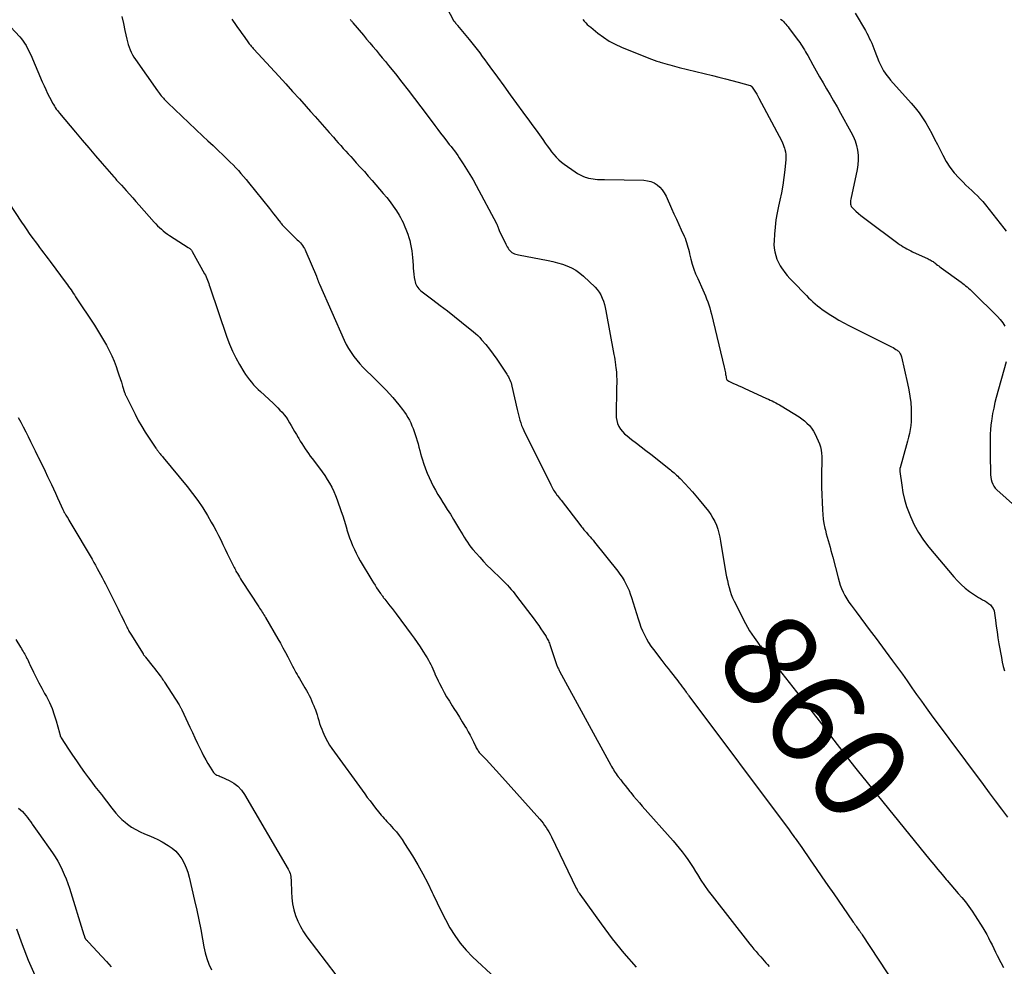
# Model space of a CAD drawing. Units: feet. Extents: x 2025000 to 2030031, y 575000 to 580000.
# Drawn here: x 2025878 to 2026086, y 577411 to 577611 of the extents above; entities that cross this region are included whole.
import ezdxf
from ezdxf.enums import TextEntityAlignment as Align

# ---------------------------------------------------------------- set-up
doc = ezdxf.new("R2010")
doc.units = ezdxf.units.FT
doc.header["$LTSCALE"] = 100
doc.header["$MEASUREMENT"] = 0
for name, color, linetype, lineweight in [('CONTOUR INDEX', 32, 'Continuous', 25), ('CONTOUR INDEX LABEL', 7, 'Continuous', 25), ('CONTOUR INTERMEDIATE', 40, 'Continuous', 25)]:
    doc.layers.add(name, color=color, linetype=linetype, lineweight=lineweight)
doc.styles.add('slant', font='romans.shx', dxfattribs={"oblique": 14.999978})

msp = doc.modelspace()

# ---------------------------------------------------------------- linework, layer by layer
at = {"layer": 'CONTOUR INDEX', "flags": 128}
for points, elevation in [([(2025947.61, 577610.76), (2025947.69, 577610.67), (2025947.76, 577610.58), (2025947.83, 577610.49), (2025947.86, 577610.46), (2025947.95, 577610.36), (2025948.04, 577610.25), (2025948.13, 577610.15), (2025948.21, 577610.04), (2025950.41, 577607.4), (2025951.07, 577606.61), (2025951.74, 577605.82), (2025952.4, 577605.03), (2025953.07, 577604.24), (2025953.73, 577603.45), (2025954.39, 577602.66), (2025955.05, 577601.86), (2025955.7, 577601.06), (2025957.15, 577599.26), (2025958.51, 577597.54), (2025959.86, 577595.82), (2025961.19, 577594.09), (2025962.51, 577592.34), (2025964.9, 577589.15), (2025965.5, 577588.35), (2025966.1, 577587.56), (2025966.7, 577586.77), (2025967.31, 577585.98), (2025967.81, 577585.34), (2025968.17, 577584.87), (2025968.53, 577584.4), (2025968.9, 577583.93), (2025969.26, 577583.47), (2025969.62, 577583), (2025969.97, 577582.52), (2025970.31, 577582.04), (2025970.64, 577581.55), (2025971.47, 577580.3), (2025972.19, 577579.18), (2025972.89, 577578.04), (2025973.56, 577576.88), (2025974.2, 577575.71), (2025978.45, 577567.7), (2025978.54, 577567.53), (2025978.62, 577567.37), (2025978.69, 577567.2), (2025978.76, 577567.02), (2025978.84, 577566.82), (2025978.87, 577566.75), (2025978.89, 577566.67), (2025978.92, 577566.6), (2025978.95, 577566.53), (2025978.97, 577566.46), (2025979, 577566.38), (2025979.04, 577566.31), (2025979.07, 577566.24), (2025980.46, 577563.33), (2025980.6, 577563.05), (2025980.76, 577562.77), (2025980.92, 577562.5), (2025981.09, 577562.23), (2025981.12, 577562.2), (2025981.3, 577561.97), (2025981.5, 577561.76), (2025981.73, 577561.59), (2025981.98, 577561.45), (2025982.25, 577561.33), (2025982.53, 577561.22), (2025982.81, 577561.14), (2025983.1, 577561.08), (2025989.35, 577559.91), (2025990.37, 577559.69), (2025991.38, 577559.43), (2025992.37, 577559.12), (2025993.35, 577558.77), (2025994.29, 577558.34), (2025995.19, 577557.84), (2025996.03, 577557.25), (2025996.82, 577556.58), (2025999.27, 577554.29), (2025999.74, 577553.77), (2026000.16, 577553.22), (2026000.5, 577552.62), (2026000.79, 577551.98), (2026001.02, 577551.31), (2026001.23, 577550.63), (2026001.4, 577549.95), (2026001.54, 577549.25), (2026003.24, 577540.07), (2026003.34, 577539.53), (2026003.43, 577538.99), (2026003.51, 577538.45), (2026003.59, 577537.91), (2026003.61, 577537.77), (2026003.66, 577537.3), (2026003.71, 577536.83), (2026003.76, 577536.36), (2026003.79, 577535.89), (2026003.8, 577535.7), (2026003.82, 577535.32), (2026003.84, 577534.95), (2026003.84, 577534.57), (2026003.84, 577534.2), (2026003.83, 577533.83), (2026003.82, 577533.45), (2026003.82, 577533.08), (2026003.81, 577532.7), (2026003.69, 577527.45), (2026003.73, 577526.78), (2026003.83, 577526.13), (2026004.03, 577525.5), (2026004.29, 577524.89), (2026004.64, 577524.32), (2026005.04, 577523.79), (2026005.5, 577523.31), (2026006.01, 577522.87), (2026006.97, 577522.15), (2026007.99, 577521.38), (2026009, 577520.6), (2026010.01, 577519.82), (2026011.02, 577519.03), (2026015.16, 577515.75), (2026015.43, 577515.53), (2026015.7, 577515.3), (2026015.95, 577515.08), (2026016.21, 577514.84), (2026016.46, 577514.6), (2026016.71, 577514.36), (2026016.95, 577514.12), (2026017.19, 577513.87), (2026018.27, 577512.76), (2026019.04, 577511.94), (2026019.8, 577511.11), (2026020.52, 577510.26), (2026021.24, 577509.39), (2026023.18, 577506.98), (2026023.68, 577506.29), (2026024.14, 577505.56), (2026024.53, 577504.8), (2026024.87, 577504.02), (2026025.15, 577503.2), (2026025.4, 577502.38), (2026025.6, 577501.54), (2026025.76, 577500.69), (2026026.89, 577493.89), (2026027.03, 577493.13), (2026027.18, 577492.37), (2026027.35, 577491.62), (2026027.53, 577490.88), (2026027.74, 577490.14), (2026027.99, 577489.41), (2026028.28, 577488.71), (2026028.61, 577488.01), (2026030.99, 577483.29), (2026031.4, 577482.53), (2026031.84, 577481.78), (2026032.31, 577481.06), (2026032.8, 577480.36), (2026033.53, 577479.37), (2026033.68, 577479.17), (2026033.84, 577478.97), (2026033.99, 577478.77), (2026034.15, 577478.57), (2026034.31, 577478.37), (2026034.47, 577478.17), (2026034.62, 577477.97), (2026034.78, 577477.78), (2026044.08, 577465.95), (2026045.31, 577464.37), (2026046.53, 577462.8), (2026047.75, 577461.21), (2026048.96, 577459.62), (2026050.34, 577457.81), (2026050.86, 577457.13), (2026051.38, 577456.44), (2026051.9, 577455.76), (2026052.43, 577455.08), (2026052.96, 577454.4), (2026053.49, 577453.73), (2026054.02, 577453.06), (2026054.56, 577452.39), (2026069.89, 577433.47), (2026070.74, 577432.43), (2026071.6, 577431.39), (2026072.47, 577430.35), (2026073.34, 577429.32), (2026073.55, 577429.08), (2026074.32, 577428.17), (2026075.09, 577427.27), (2026075.87, 577426.37), (2026076.65, 577425.47), (2026077.41, 577424.56), (2026078.13, 577423.62), (2026078.82, 577422.65), (2026079.47, 577421.66), (2026081.05, 577419.12), (2026081.48, 577418.41), (2026081.89, 577417.69), (2026082.27, 577416.96), (2026082.64, 577416.22), (2026083, 577415.48), (2026083.36, 577414.74), (2026083.73, 577414), (2026084.11, 577413.27), (2026084.87, 577411.8), (2026085.44, 577410.7)], 860), ([(2025877.62, 577526.78), (2025878.14, 577525.77), (2025878.67, 577524.77), (2025879.18, 577523.76), (2025879.69, 577522.75), (2025880.2, 577521.74), (2025880.71, 577520.72), (2025881.21, 577519.71), (2025881.7, 577518.69), (2025881.74, 577518.6), (2025882.26, 577517.54), (2025882.77, 577516.48), (2025883.28, 577515.42), (2025883.79, 577514.35), (2025884.62, 577512.61), (2025885.05, 577511.69), (2025885.49, 577510.77), (2025885.91, 577509.84), (2025886.33, 577508.92), (2025887.02, 577507.38), (2025887.1, 577507.22), (2025887.17, 577507.06), (2025887.25, 577506.91), (2025887.33, 577506.75), (2025887.41, 577506.59), (2025887.5, 577506.44), (2025887.59, 577506.29), (2025887.68, 577506.13), (2025887.9, 577505.76), (2025888.11, 577505.43), (2025888.31, 577505.09), (2025888.52, 577504.75), (2025888.72, 577504.41), (2025893.18, 577496.85), (2025893.55, 577496.21), (2025893.92, 577495.58), (2025894.27, 577494.93), (2025894.63, 577494.29), (2025894.98, 577493.64), (2025895.32, 577492.99), (2025895.65, 577492.34), (2025895.99, 577491.68), (2025898.67, 577486.32), (2025899, 577485.67), (2025899.32, 577485.01), (2025899.64, 577484.36), (2025899.96, 577483.7), (2025900.38, 577482.86), (2025900.49, 577482.62), (2025900.61, 577482.39), (2025900.72, 577482.16), (2025900.84, 577481.93), (2025900.96, 577481.7), (2025901.09, 577481.48), (2025901.22, 577481.25), (2025901.35, 577481.03), (2025903.93, 577476.9), (2025903.98, 577476.82), (2025904.04, 577476.73), (2025904.1, 577476.64), (2025904.16, 577476.56), (2025904.23, 577476.48), (2025904.29, 577476.4), (2025904.35, 577476.31), (2025904.42, 577476.23), (2025906.06, 577474.19), (2025906.42, 577473.74), (2025906.77, 577473.28), (2025907.12, 577472.82), (2025907.47, 577472.36), (2025907.82, 577471.89), (2025907.98, 577471.66), (2025908.14, 577471.43), (2025908.3, 577471.2), (2025908.46, 577470.96), (2025911.56, 577466.13), (2025911.64, 577466), (2025911.72, 577465.88), (2025911.79, 577465.75), (2025911.86, 577465.62), (2025911.92, 577465.49), (2025911.99, 577465.36), (2025912.05, 577465.23), (2025912.11, 577465.1), (2025913.8, 577461.46), (2025914.34, 577460.3), (2025914.89, 577459.15), (2025915.44, 577457.99), (2025915.99, 577456.84), (2025916.31, 577456.18), (2025916.72, 577455.37), (2025917.15, 577454.57), (2025917.61, 577453.78), (2025918.09, 577453.01), (2025918.8, 577451.88), (2025918.95, 577451.7), (2025919.12, 577451.54), (2025919.31, 577451.42), (2025919.53, 577451.32), (2025919.76, 577451.24), (2025919.99, 577451.16), (2025920.21, 577451.06), (2025920.43, 577450.97), (2025922.08, 577450.2), (2025923.05, 577449.63), (2025923.92, 577448.97), (2025924.67, 577448.15), (2025925.32, 577447.24), (2025934.53, 577431.49), (2025934.68, 577431.19), (2025934.82, 577430.89), (2025934.93, 577430.57), (2025935.02, 577430.25), (2025935.09, 577429.93), (2025935.14, 577429.6), (2025935.17, 577429.26), (2025935.19, 577428.93), (2025935.22, 577426.71), (2025935.3, 577425.43), (2025935.46, 577424.17), (2025935.74, 577422.92), (2025936.1, 577421.69), (2025936.57, 577420.5), (2025937.12, 577419.35), (2025937.78, 577418.25), (2025938.5, 577417.2), (2025944.59, 577409.17)], 880)]:
    msp.add_lwpolyline(points, dxfattribs=dict(at, elevation=elevation))
at = {"layer": 'CONTOUR INTERMEDIATE', "flags": 128}
for points, elevation in [([(2025966.66, 577615.79), (2025969.42, 577610.54), (2025969.43, 577610.52), (2025969.44, 577610.51), (2025969.45, 577610.49), (2025969.47, 577610.47), (2025969.51, 577610.41), (2025969.53, 577610.39), (2025969.54, 577610.38), (2025969.55, 577610.36), (2025969.56, 577610.35), (2025969.67, 577610.22), (2025969.74, 577610.14), (2025969.81, 577610.06), (2025969.87, 577609.97), (2025969.94, 577609.89), (2025969.96, 577609.87), (2025970.04, 577609.77), (2025970.12, 577609.68), (2025970.2, 577609.58), (2025970.28, 577609.49), (2025972.73, 577606.52), (2025973.29, 577605.83), (2025973.85, 577605.12), (2025974.4, 577604.4), (2025974.94, 577603.68), (2025975.47, 577602.95), (2025976.01, 577602.23), (2025976.54, 577601.5), (2025977.07, 577600.77), (2025978.68, 577598.55), (2025980.02, 577596.71), (2025981.36, 577594.88), (2025982.71, 577593.05), (2025984.05, 577591.21), (2025985.46, 577589.3), (2025986.16, 577588.33), (2025986.86, 577587.36), (2025987.56, 577586.38), (2025988.24, 577585.4), (2025988.74, 577584.67), (2025989.18, 577584.05), (2025989.63, 577583.44), (2025990.1, 577582.84), (2025990.57, 577582.25), (2025991.08, 577581.69), (2025991.62, 577581.16), (2025992.19, 577580.67), (2025992.79, 577580.21), (2025995.1, 577578.58), (2025995.6, 577578.26), (2025996.12, 577577.96), (2025996.66, 577577.71), (2025997.22, 577577.49), (2025997.45, 577577.42), (2025997.91, 577577.28), (2025998.37, 577577.16), (2025998.84, 577577.09), (2025999.32, 577577.04), (2025999.81, 577577.01), (2026000.29, 577576.99), (2026000.77, 577576.97), (2026001.25, 577576.96), (2026009.54, 577576.82), (2026010.3, 577576.73), (2026011.03, 577576.56), (2026011.71, 577576.25), (2026012.36, 577575.86), (2026012.93, 577575.35), (2026013.45, 577574.79), (2026013.88, 577574.17), (2026014.24, 577573.49), (2026015.42, 577570.84), (2026015.92, 577569.72), (2026016.43, 577568.6), (2026016.94, 577567.48), (2026017.45, 577566.37), (2026018.06, 577565.01), (2026018.25, 577564.57), (2026018.43, 577564.12), (2026018.58, 577563.66), (2026018.72, 577563.19), (2026018.85, 577562.72), (2026018.97, 577562.25), (2026019.09, 577561.78), (2026019.21, 577561.31), (2026019.49, 577560.15), (2026019.78, 577559.1), (2026020.11, 577558.08), (2026020.49, 577557.07), (2026020.92, 577556.07), (2026022, 577553.71), (2026022.27, 577553.09), (2026022.54, 577552.46), (2026022.79, 577551.83), (2026023.03, 577551.19), (2026023.25, 577550.55), (2026023.46, 577549.9), (2026023.65, 577549.25), (2026023.82, 577548.59), (2026026.52, 577537.38), (2026026.59, 577537.08), (2026026.65, 577536.79), (2026026.7, 577536.49), (2026026.75, 577536.2), (2026026.77, 577536.07), (2026026.8, 577535.84), (2026026.85, 577535.61), (2026026.9, 577535.38), (2026026.95, 577535.15), (2026027.02, 577534.88), (2026027.05, 577534.8), (2026027.09, 577534.72), (2026027.14, 577534.65), (2026027.21, 577534.59), (2026027.28, 577534.54), (2026027.36, 577534.49), (2026027.44, 577534.44), (2026027.52, 577534.4), (2026028.48, 577533.97), (2026029.04, 577533.72), (2026029.6, 577533.47), (2026030.17, 577533.21), (2026030.73, 577532.96), (2026035.44, 577530.81), (2026035.84, 577530.63), (2026036.23, 577530.45), (2026036.62, 577530.26), (2026037.01, 577530.08), (2026037.4, 577529.88), (2026037.78, 577529.68), (2026038.16, 577529.47), (2026038.53, 577529.24), (2026042.3, 577526.9), (2026042.89, 577526.5), (2026043.45, 577526.06), (2026043.97, 577525.57), (2026044.47, 577525.05), (2026044.91, 577524.49), (2026045.32, 577523.9), (2026045.68, 577523.28), (2026046, 577522.64), (2026046.36, 577521.84), (2026046.6, 577521.21), (2026046.8, 577520.57), (2026046.94, 577519.91), (2026047.03, 577519.24), (2026047.08, 577518.57), (2026047.11, 577517.89), (2026047.11, 577517.22), (2026047.09, 577516.54), (2026047.06, 577515.96), (2026047.03, 577514.99), (2026047.01, 577514.02), (2026047.01, 577513.06), (2026047.04, 577512.09), (2026047.23, 577507.29), (2026047.3, 577506.32), (2026047.4, 577505.35), (2026047.56, 577504.39), (2026047.75, 577503.44), (2026047.86, 577502.97), (2026048.03, 577502.25), (2026048.21, 577501.54), (2026048.41, 577500.84), (2026048.62, 577500.14), (2026048.83, 577499.44), (2026049.03, 577498.73), (2026049.23, 577498.02), (2026049.41, 577497.31), (2026050.52, 577492.96), (2026050.74, 577492.18), (2026050.98, 577491.42), (2026051.28, 577490.67), (2026051.6, 577489.93), (2026051.96, 577489.21), (2026052.36, 577488.51), (2026052.79, 577487.84), (2026053.26, 577487.18), (2026054.31, 577485.8), (2026055.32, 577484.46), (2026056.33, 577483.12), (2026057.33, 577481.78), (2026058.33, 577480.44), (2026062.04, 577475.43), (2026063.07, 577474.02), (2026064.09, 577472.6), (2026065.1, 577471.18), (2026066.1, 577469.75), (2026067.1, 577468.32), (2026068.11, 577466.89), (2026069.14, 577465.48), (2026070.17, 577464.07), (2026081.1, 577449.33), (2026082.39, 577447.61), (2026083.68, 577445.88), (2026084.98, 577444.16), (2026086.28, 577442.44)], 856), ([(2025899.44, 577611.4), (2025899.79, 577609.92), (2025900.12, 577608.44), (2025900.53, 577606.61), (2025900.67, 577606.04), (2025900.83, 577605.48), (2025901.01, 577604.92), (2025901.21, 577604.36), (2025901.45, 577603.82), (2025901.7, 577603.3), (2025902, 577602.79), (2025902.32, 577602.3), (2025906.98, 577595.69), (2025907.17, 577595.42), (2025907.37, 577595.15), (2025907.58, 577594.89), (2025907.79, 577594.63), (2025907.94, 577594.45), (2025908.08, 577594.28), (2025908.23, 577594.11), (2025908.38, 577593.95), (2025908.53, 577593.79), (2025908.69, 577593.62), (2025908.85, 577593.46), (2025909.01, 577593.31), (2025909.17, 577593.15), (2025916.57, 577586.15), (2025917.63, 577585.14), (2025918.7, 577584.13), (2025919.76, 577583.12), (2025920.82, 577582.1), (2025921.75, 577581.21), (2025922.34, 577580.63), (2025922.92, 577580.05), (2025923.48, 577579.46), (2025924.04, 577578.86), (2025924.59, 577578.24), (2025925.12, 577577.62), (2025925.65, 577577), (2025926.17, 577576.36), (2025930.6, 577570.84), (2025931.03, 577570.3), (2025931.45, 577569.76), (2025931.88, 577569.22), (2025932.31, 577568.68), (2025932.91, 577567.91), (2025933.03, 577567.76), (2025933.16, 577567.6), (2025933.28, 577567.45), (2025933.41, 577567.3), (2025933.54, 577567.15), (2025933.67, 577567), (2025933.81, 577566.86), (2025933.95, 577566.72), (2025935.75, 577564.94), (2025935.98, 577564.72), (2025936.22, 577564.49), (2025936.45, 577564.27), (2025936.69, 577564.05), (2025936.92, 577563.83), (2025937.14, 577563.59), (2025937.35, 577563.35), (2025937.54, 577563.09), (2025937.59, 577563.03), (2025937.79, 577562.74), (2025937.97, 577562.44), (2025938.14, 577562.12), (2025938.29, 577561.8), (2025940.5, 577556.58), (2025940.5, 577556.56), (2025940.51, 577556.54), (2025940.52, 577556.52), (2025940.53, 577556.5), (2025940.55, 577556.43), (2025940.56, 577556.41), (2025940.57, 577556.39), (2025940.57, 577556.37), (2025940.58, 577556.35), (2025940.66, 577556.13), (2025940.71, 577556.01), (2025940.76, 577555.88), (2025940.8, 577555.76), (2025940.85, 577555.63), (2025940.88, 577555.54), (2025940.95, 577555.38), (2025941.02, 577555.21), (2025941.09, 577555.04), (2025941.16, 577554.88), (2025946.37, 577543.07), (2025946.8, 577542.18), (2025947.27, 577541.31), (2025947.81, 577540.47), (2025948.38, 577539.66), (2025949, 577538.88), (2025949.64, 577538.12), (2025950.32, 577537.39), (2025951.02, 577536.68), (2025952.27, 577535.46), (2025953.01, 577534.74), (2025953.74, 577534.01), (2025954.47, 577533.28), (2025955.2, 577532.54), (2025955.91, 577531.79), (2025956.6, 577531.02), (2025957.26, 577530.23), (2025957.91, 577529.43), (2025958.67, 577528.45), (2025959.06, 577527.91), (2025959.43, 577527.37), (2025959.78, 577526.8), (2025960.1, 577526.23), (2025960.39, 577525.63), (2025960.66, 577525.03), (2025960.9, 577524.42), (2025961.12, 577523.79), (2025961.54, 577522.52), (2025961.75, 577521.86), (2025961.95, 577521.19), (2025962.13, 577520.51), (2025962.3, 577519.84), (2025962.48, 577519.16), (2025962.66, 577518.49), (2025962.87, 577517.82), (2025963.09, 577517.16), (2025963.51, 577515.93), (2025963.87, 577515), (2025964.25, 577514.08), (2025964.67, 577513.17), (2025965.13, 577512.28), (2025965.62, 577511.41), (2025966.12, 577510.54), (2025966.64, 577509.69), (2025967.18, 577508.84), (2025967.44, 577508.44), (2025968.11, 577507.39), (2025968.77, 577506.34), (2025969.42, 577505.28), (2025970.06, 577504.21), (2025970.71, 577503.11), (2025971.03, 577502.57), (2025971.35, 577502.03), (2025971.67, 577501.5), (2025972, 577500.97), (2025972.34, 577500.44), (2025972.7, 577499.93), (2025973.08, 577499.43), (2025973.48, 577498.95), (2025974.18, 577498.14), (2025974.95, 577497.27), (2025975.73, 577496.41), (2025976.54, 577495.57), (2025977.36, 577494.75), (2025979.52, 577492.65), (2025979.95, 577492.23), (2025980.37, 577491.81), (2025980.78, 577491.38), (2025981.19, 577490.94), (2025981.59, 577490.49), (2025981.98, 577490.04), (2025982.35, 577489.58), (2025982.72, 577489.1), (2025986.41, 577484.22), (2025986.9, 577483.55), (2025987.38, 577482.88), (2025987.85, 577482.19), (2025988.31, 577481.5), (2025988.93, 577480.55), (2025989.06, 577480.33), (2025989.19, 577480.1), (2025989.31, 577479.87), (2025989.43, 577479.64), (2025989.53, 577479.4), (2025989.63, 577479.16), (2025989.72, 577478.91), (2025989.81, 577478.66), (2025991.17, 577474.65), (2025991.23, 577474.47), (2025991.3, 577474.29), (2025991.37, 577474.11), (2025991.45, 577473.94), (2025991.53, 577473.76), (2025991.61, 577473.59), (2025991.7, 577473.42), (2025991.79, 577473.25), (2026002.57, 577453.44), (2026002.75, 577453.12), (2026002.94, 577452.8), (2026003.13, 577452.49), (2026003.33, 577452.18), (2026003.53, 577451.87), (2026003.74, 577451.57), (2026003.96, 577451.27), (2026004.18, 577450.98), (2026004.68, 577450.33), (2026005.16, 577449.71), (2026005.64, 577449.1), (2026006.12, 577448.49), (2026006.61, 577447.88), (2026006.81, 577447.63), (2026007.41, 577446.91), (2026008.01, 577446.18), (2026008.62, 577445.47), (2026009.24, 577444.76), (2026015.74, 577437.42), (2026016.39, 577436.66), (2026017.03, 577435.9), (2026017.65, 577435.11), (2026018.26, 577434.32), (2026018.84, 577433.51), (2026019.41, 577432.69), (2026019.95, 577431.85), (2026020.48, 577431), (2026020.87, 577430.36), (2026021.6, 577429.19), (2026022.35, 577428.05), (2026023.15, 577426.93), (2026023.98, 577425.84), (2026031.92, 577415.68), (2026032.35, 577415.14), (2026032.79, 577414.61), (2026033.24, 577414.09), (2026033.7, 577413.57), (2026033.91, 577413.34), (2026034.27, 577412.95), (2026034.62, 577412.55), (2026034.97, 577412.15), (2026035.32, 577411.74), (2026035.66, 577411.33), (2026036, 577410.93)], 868), ([(2026054.15, 577612.05), (2026056.28, 577608.41), (2026056.58, 577607.89), (2026056.86, 577607.36), (2026057.12, 577606.83), (2026057.38, 577606.28), (2026057.62, 577605.74), (2026057.86, 577605.19), (2026058.08, 577604.63), (2026058.3, 577604.08), (2026059.15, 577601.89), (2026059.33, 577601.45), (2026059.53, 577601.02), (2026059.75, 577600.6), (2026059.98, 577600.19), (2026060.14, 577599.94), (2026060.47, 577599.42), (2026060.83, 577598.91), (2026061.21, 577598.42), (2026061.61, 577597.95), (2026065.98, 577593.08), (2026066.81, 577592.1), (2026067.6, 577591.08), (2026068.32, 577590.01), (2026069.01, 577588.92), (2026069.65, 577587.79), (2026070.27, 577586.66), (2026070.88, 577585.51), (2026071.47, 577584.36), (2026072.61, 577582.09), (2026073.33, 577580.8), (2026074.12, 577579.57), (2026075.03, 577578.42), (2026076.01, 577577.32), (2026076.92, 577576.39), (2026077.51, 577575.8), (2026078.11, 577575.22), (2026078.71, 577574.65), (2026079.33, 577574.09), (2026079.93, 577573.52), (2026080.52, 577572.93), (2026081.07, 577572.31), (2026081.6, 577571.67), (2026085.47, 577566.74), (2026085.99, 577566.09)], 844), ([(2025875.09, 577610.18), (2025877.95, 577607.06), (2025878.31, 577606.64), (2025878.65, 577606.2), (2025878.96, 577605.75), (2025879.25, 577605.28), (2025879.52, 577604.79), (2025879.77, 577604.3), (2025880.01, 577603.8), (2025880.24, 577603.3), (2025882.69, 577597.59), (2025883.05, 577596.77), (2025883.42, 577595.96), (2025883.81, 577595.16), (2025884.2, 577594.36), (2025884.67, 577593.45), (2025884.85, 577593.11), (2025885.03, 577592.79), (2025885.23, 577592.47), (2025885.43, 577592.15), (2025885.64, 577591.84), (2025885.86, 577591.53), (2025886.09, 577591.24), (2025886.33, 577590.95), (2025889.7, 577586.96), (2025891.1, 577585.31), (2025892.51, 577583.66), (2025893.92, 577582.01), (2025895.33, 577580.36), (2025897.77, 577577.53), (2025897.97, 577577.3), (2025898.16, 577577.08), (2025898.36, 577576.86), (2025898.56, 577576.64), (2025898.76, 577576.42), (2025898.96, 577576.2), (2025899.16, 577575.98), (2025899.36, 577575.76), (2025900.36, 577574.67), (2025901.06, 577573.91), (2025901.75, 577573.14), (2025902.44, 577572.37), (2025903.13, 577571.59), (2025906.28, 577568), (2025906.64, 577567.6), (2025907.01, 577567.21), (2025907.4, 577566.84), (2025907.8, 577566.47), (2025908.21, 577566.12), (2025908.63, 577565.79), (2025909.07, 577565.47), (2025909.52, 577565.17), (2025913.44, 577562.67), (2025913.57, 577562.59), (2025913.69, 577562.49), (2025913.81, 577562.4), (2025913.92, 577562.29), (2025914.03, 577562.18), (2025914.13, 577562.07), (2025914.21, 577561.94), (2025914.29, 577561.81), (2025916.91, 577557.11), (2025917.09, 577556.78), (2025917.25, 577556.45), (2025917.4, 577556.11), (2025917.54, 577555.77), (2025917.66, 577555.42), (2025917.79, 577555.07), (2025917.91, 577554.72), (2025918.03, 577554.37), (2025921.6, 577543.73), (2025922.16, 577542.23), (2025922.78, 577540.77), (2025923.49, 577539.35), (2025924.26, 577537.96), (2025925.21, 577536.38), (2025925.57, 577535.81), (2025925.96, 577535.25), (2025926.37, 577534.71), (2025926.8, 577534.19), (2025927.26, 577533.68), (2025927.72, 577533.19), (2025928.2, 577532.71), (2025928.7, 577532.24), (2025931.36, 577529.78), (2025931.85, 577529.32), (2025932.33, 577528.84), (2025932.8, 577528.35), (2025933.25, 577527.86), (2025933.69, 577527.34), (2025934.09, 577526.81), (2025934.47, 577526.25), (2025934.82, 577525.67), (2025935.15, 577525.1), (2025935.53, 577524.46), (2025935.9, 577523.81), (2025936.28, 577523.17), (2025936.65, 577522.52), (2025936.77, 577522.32), (2025937.09, 577521.78), (2025937.42, 577521.25), (2025937.76, 577520.72), (2025938.11, 577520.19), (2025938.47, 577519.67), (2025938.83, 577519.15), (2025939.2, 577518.64), (2025939.58, 577518.14), (2025941.14, 577516.06), (2025941.7, 577515.29), (2025942.25, 577514.5), (2025942.78, 577513.69), (2025943.29, 577512.88), (2025943.76, 577512.04), (2025944.19, 577511.19), (2025944.56, 577510.31), (2025944.9, 577509.41), (2025945.74, 577506.93), (2025946.05, 577506.01), (2025946.34, 577505.09), (2025946.63, 577504.17), (2025946.9, 577503.24), (2025946.94, 577503.1), (2025947.21, 577502.25), (2025947.49, 577501.4), (2025947.8, 577500.56), (2025948.13, 577499.74), (2025948.5, 577498.92), (2025948.88, 577498.12), (2025949.3, 577497.33), (2025949.74, 577496.55), (2025952.22, 577492.43), (2025952.54, 577491.9), (2025952.86, 577491.38), (2025953.2, 577490.86), (2025953.54, 577490.35), (2025954.02, 577489.62), (2025954.13, 577489.48), (2025954.23, 577489.33), (2025954.34, 577489.18), (2025954.45, 577489.04), (2025954.56, 577488.89), (2025954.67, 577488.75), (2025954.78, 577488.61), (2025954.9, 577488.47), (2025955.58, 577487.62), (2025956.02, 577487.06), (2025956.47, 577486.49), (2025956.91, 577485.91), (2025957.34, 577485.34), (2025960.48, 577481.07), (2025961.12, 577480.18), (2025961.75, 577479.28), (2025962.36, 577478.37), (2025962.96, 577477.46), (2025963.57, 577476.49), (2025963.85, 577476.04), (2025964.11, 577475.59), (2025964.36, 577475.13), (2025964.6, 577474.67), (2025964.82, 577474.2), (2025965.05, 577473.72), (2025965.26, 577473.24), (2025965.46, 577472.76), (2025965.49, 577472.7), (2025965.71, 577472.19), (2025965.94, 577471.68), (2025966.18, 577471.18), (2025966.43, 577470.68), (2025966.92, 577469.73), (2025967.44, 577468.77), (2025967.97, 577467.82), (2025968.54, 577466.89), (2025969.12, 577465.96), (2025969.5, 577465.38), (2025970.09, 577464.46), (2025970.68, 577463.53), (2025971.26, 577462.59), (2025971.83, 577461.65), (2025972.14, 577461.13), (2025972.54, 577460.44), (2025972.92, 577459.75), (2025973.29, 577459.04), (2025973.64, 577458.32), (2025974.13, 577457.32), (2025974.23, 577457.1), (2025974.35, 577456.89), (2025974.46, 577456.68), (2025974.59, 577456.48), (2025974.72, 577456.28), (2025974.86, 577456.09), (2025975.01, 577455.91), (2025975.17, 577455.73), (2025976.28, 577454.58), (2025976.99, 577453.83), (2025977.7, 577453.07), (2025978.4, 577452.31), (2025979.09, 577451.54), (2025987.59, 577442.03), (2025987.95, 577441.61), (2025988.3, 577441.17), (2025988.63, 577440.72), (2025988.95, 577440.27), (2025989.26, 577439.8), (2025989.54, 577439.32), (2025989.81, 577438.83), (2025990.06, 577438.33), (2025995.32, 577427.48), (2025995.34, 577427.44), (2025995.37, 577427.39), (2025995.39, 577427.34), (2025995.41, 577427.3), (2025995.43, 577427.25), (2025995.46, 577427.2), (2025995.48, 577427.16), (2025995.51, 577427.11), (2025995.64, 577426.87), (2025995.73, 577426.71), (2025995.83, 577426.55), (2025995.94, 577426.39), (2025996.04, 577426.23), (2026000.54, 577419.93), (2026002.9, 577416.79), (2026005.35, 577413.73), (2026007.95, 577410.8)], 872), ([(2025922.69, 577610.79), (2025922.82, 577610.59), (2025923.44, 577609.7), (2025923.89, 577609.05), (2025924.34, 577608.4), (2025924.8, 577607.76), (2025925.26, 577607.12), (2025926.21, 577605.8), (2025926.34, 577605.63), (2025926.46, 577605.47), (2025926.59, 577605.3), (2025926.73, 577605.13), (2025926.86, 577604.97), (2025927, 577604.81), (2025927.14, 577604.65), (2025927.28, 577604.5), (2025932.58, 577598.75), (2025934.03, 577597.16), (2025935.48, 577595.57), (2025936.93, 577593.97), (2025938.37, 577592.36), (2025939.27, 577591.34), (2025940.25, 577590.24), (2025941.23, 577589.14), (2025942.2, 577588.03), (2025943.17, 577586.93), (2025944.09, 577585.88), (2025944.6, 577585.3), (2025945.12, 577584.71), (2025945.64, 577584.13), (2025946.16, 577583.55), (2025946.68, 577582.97), (2025947.2, 577582.39), (2025947.73, 577581.82), (2025948.25, 577581.24), (2025948.91, 577580.52), (2025949.76, 577579.58), (2025950.61, 577578.64), (2025951.45, 577577.7), (2025952.28, 577576.74), (2025954.61, 577574.06), (2025955.35, 577573.18), (2025956.06, 577572.28), (2025956.72, 577571.34), (2025957.36, 577570.39), (2025957.95, 577569.45), (2025958.26, 577568.94), (2025958.54, 577568.42), (2025958.79, 577567.89), (2025959.03, 577567.34), (2025959.5, 577566.15), (2025959.76, 577565.47), (2025959.99, 577564.78), (2025960.19, 577564.08), (2025960.37, 577563.37), (2025960.51, 577562.66), (2025960.64, 577561.95), (2025960.72, 577561.22), (2025960.79, 577560.5), (2025960.89, 577558.93), (2025960.94, 577558.28), (2025961, 577557.63), (2025961.07, 577556.98), (2025961.15, 577556.33), (2025961.24, 577555.7), (2025961.3, 577555.37), (2025961.39, 577555.05), (2025961.52, 577554.74), (2025961.67, 577554.45), (2025961.86, 577554.17), (2025962.07, 577553.91), (2025962.31, 577553.68), (2025962.56, 577553.46), (2025965.09, 577551.58), (2025966.62, 577550.43), (2025968.14, 577549.26), (2025969.64, 577548.08), (2025971.13, 577546.88), (2025973.63, 577544.85), (2025974.09, 577544.46), (2025974.53, 577544.05), (2025974.94, 577543.62), (2025975.34, 577543.17), (2025976.22, 577542.14), (2025977.03, 577541.16), (2025977.81, 577540.15), (2025978.55, 577539.11), (2025979.27, 577538.05), (2025980.65, 577535.92), (2025980.83, 577535.63), (2025981, 577535.33), (2025981.16, 577535.02), (2025981.31, 577534.71), (2025981.44, 577534.39), (2025981.56, 577534.07), (2025981.66, 577533.74), (2025981.74, 577533.4), (2025982.86, 577528.46), (2025982.99, 577527.89), (2025983.13, 577527.32), (2025983.27, 577526.75), (2025983.42, 577526.18), (2025983.59, 577525.62), (2025983.79, 577525.07), (2025984.01, 577524.53), (2025984.25, 577524), (2025989.91, 577512.54), (2025990.05, 577512.26), (2025990.2, 577511.98), (2025990.36, 577511.71), (2025990.53, 577511.44), (2025990.7, 577511.18), (2025990.87, 577510.92), (2025991.06, 577510.66), (2025991.24, 577510.41), (2025991.27, 577510.38), (2025991.47, 577510.11), (2025991.68, 577509.84), (2025991.88, 577509.57), (2025992.09, 577509.3), (2025996.26, 577503.92), (2025996.42, 577503.71), (2025996.59, 577503.51), (2025996.75, 577503.3), (2025996.92, 577503.09), (2025997.09, 577502.89), (2025997.27, 577502.69), (2025997.44, 577502.49), (2025997.62, 577502.29), (2025997.9, 577501.96), (2025998.22, 577501.6), (2025998.54, 577501.23), (2025998.85, 577500.86), (2025999.15, 577500.48), (2026004.06, 577494.35), (2026004.53, 577493.72), (2026004.98, 577493.07), (2026005.39, 577492.4), (2026005.77, 577491.71), (2026006.12, 577491), (2026006.44, 577490.28), (2026006.71, 577489.54), (2026006.97, 577488.79), (2026008.36, 577484.28), (2026008.65, 577483.42), (2026008.96, 577482.56), (2026009.31, 577481.73), (2026009.69, 577480.9), (2026010.1, 577480.1), (2026010.55, 577479.31), (2026011.05, 577478.56), (2026011.57, 577477.82), (2026013.36, 577475.48), (2026013.79, 577474.92), (2026014.22, 577474.36), (2026014.66, 577473.8), (2026015.09, 577473.25), (2026016.7, 577471.22), (2026017.03, 577470.8), (2026017.35, 577470.38), (2026017.68, 577469.95), (2026018, 577469.52), (2026018.49, 577468.84), (2026018.56, 577468.75), (2026018.63, 577468.65), (2026018.7, 577468.56), (2026018.77, 577468.46), (2026018.85, 577468.37), (2026018.92, 577468.27), (2026018.99, 577468.18), (2026019.06, 577468.08), (2026040.19, 577439.76), (2026040.49, 577439.36), (2026040.78, 577438.96), (2026041.08, 577438.56), (2026041.37, 577438.15), (2026041.49, 577437.99), (2026041.83, 577437.5), (2026042.18, 577437.01), (2026042.52, 577436.52), (2026042.86, 577436.02), (2026044.65, 577433.42), (2026045.89, 577431.62), (2026047.12, 577429.83), (2026048.36, 577428.03), (2026049.6, 577426.24), (2026053.54, 577420.54), (2026053.71, 577420.3), (2026053.89, 577420.05), (2026054.06, 577419.81), (2026054.24, 577419.57), (2026054.42, 577419.33), (2026054.59, 577419.09), (2026054.77, 577418.85), (2026054.94, 577418.61), (2026055.11, 577418.37), (2026055.28, 577418.13), (2026055.44, 577417.89), (2026055.61, 577417.64), (2026062.51, 577407.14)], 864), ([(2025996.66, 577610.72), (2025996.97, 577610.37), (2025997.3, 577610.03), (2025997.64, 577609.7), (2025997.99, 577609.39), (2025998.35, 577609.09), (2025999.88, 577607.85), (2026001.04, 577606.99), (2026002.25, 577606.2), (2026003.52, 577605.52), (2026004.83, 577604.92), (2026010.6, 577602.58), (2026011.15, 577602.37), (2026011.71, 577602.16), (2026012.28, 577601.97), (2026012.85, 577601.79), (2026012.98, 577601.74), (2026013.49, 577601.59), (2026013.99, 577601.45), (2026014.5, 577601.3), (2026015.01, 577601.17), (2026015.51, 577601.03), (2026016.02, 577600.9), (2026016.53, 577600.77), (2026017.04, 577600.64), (2026024.07, 577598.92), (2026025.41, 577598.59), (2026026.76, 577598.24), (2026028.1, 577597.89), (2026029.43, 577597.52), (2026031.97, 577596.81), (2026032.04, 577596.79), (2026032.1, 577596.76), (2026032.16, 577596.73), (2026032.22, 577596.69), (2026032.27, 577596.65), (2026032.32, 577596.6), (2026032.36, 577596.55), (2026032.4, 577596.49), (2026032.86, 577595.8), (2026033.12, 577595.4), (2026033.38, 577594.98), (2026033.62, 577594.57), (2026033.85, 577594.14), (2026038.64, 577585.08), (2026038.82, 577584.71), (2026038.98, 577584.34), (2026039.11, 577583.95), (2026039.23, 577583.57), (2026039.3, 577583.32), (2026039.41, 577582.79), (2026039.48, 577582.27), (2026039.5, 577581.74), (2026039.49, 577581.21), (2026039.3, 577579.02), (2026039.12, 577577.4), (2026038.9, 577575.78), (2026038.61, 577574.18), (2026038.27, 577572.59), (2026037.99, 577571.39), (2026037.68, 577569.92), (2026037.43, 577568.44), (2026037.24, 577566.96), (2026037.11, 577565.46), (2026037.02, 577564.06), (2026037.01, 577563.26), (2026037.05, 577562.48), (2026037.18, 577561.7), (2026037.37, 577560.93), (2026037.64, 577560.18), (2026037.95, 577559.46), (2026038.33, 577558.77), (2026038.76, 577558.1), (2026038.8, 577558.05), (2026039.3, 577557.38), (2026039.82, 577556.74), (2026040.37, 577556.11), (2026040.94, 577555.5), (2026043.87, 577552.49), (2026044.32, 577552.04), (2026044.77, 577551.6), (2026045.24, 577551.17), (2026045.71, 577550.75), (2026046.19, 577550.34), (2026046.68, 577549.95), (2026047.19, 577549.57), (2026047.71, 577549.21), (2026048.66, 577548.59), (2026049.67, 577547.95), (2026050.69, 577547.33), (2026051.74, 577546.75), (2026052.8, 577546.19), (2026061.5, 577541.84), (2026061.81, 577541.68), (2026062.12, 577541.51), (2026062.42, 577541.33), (2026062.72, 577541.15), (2026063, 577540.97), (2026063.15, 577540.86), (2026063.28, 577540.74), (2026063.4, 577540.6), (2026063.5, 577540.46), (2026063.55, 577540.38), (2026063.66, 577540.18), (2026063.75, 577539.97), (2026063.83, 577539.76), (2026063.89, 577539.54), (2026065.2, 577533.94), (2026065.47, 577532.62), (2026065.69, 577531.29), (2026065.84, 577529.95), (2026065.93, 577528.6), (2026065.97, 577527.57), (2026065.97, 577526.73), (2026065.94, 577525.9), (2026065.86, 577525.07), (2026065.74, 577524.25), (2026065.58, 577523.42), (2026065.4, 577522.61), (2026065.2, 577521.8), (2026064.98, 577520.99), (2026063.6, 577516.18), (2026063.59, 577516.12), (2026063.57, 577516.06), (2026063.56, 577516), (2026063.55, 577515.94), (2026063.54, 577515.88), (2026063.54, 577515.82), (2026063.54, 577515.76), (2026063.54, 577515.69), (2026063.54, 577515.66), (2026063.55, 577515.59), (2026063.55, 577515.51), (2026063.56, 577515.44), (2026063.57, 577515.36), (2026063.95, 577512.47), (2026064.21, 577510.96), (2026064.54, 577509.47), (2026064.98, 577508.01), (2026065.5, 577506.57), (2026065.78, 577505.87), (2026066.58, 577504.14), (2026067.47, 577502.48), (2026068.52, 577500.91), (2026069.68, 577499.4), (2026074.92, 577493.16), (2026075.69, 577492.31), (2026076.49, 577491.51), (2026077.35, 577490.78), (2026078.25, 577490.08), (2026079.29, 577489.33), (2026079.71, 577489.05), (2026080.13, 577488.79), (2026080.57, 577488.55), (2026081.01, 577488.33), (2026081.45, 577488.1), (2026081.88, 577487.84), (2026082.27, 577487.55), (2026082.65, 577487.23), (2026082.99, 577486.85), (2026083.26, 577486.44), (2026083.43, 577486), (2026083.54, 577485.52), (2026083.73, 577484.02), (2026083.89, 577482.77), (2026084.07, 577481.52), (2026084.26, 577480.28), (2026084.46, 577479.03), (2026084.97, 577476.1), (2026085.15, 577475.17), (2026085.36, 577474.26), (2026085.62, 577473.35)], 852), ([(2026038.42, 577610.81), (2026038.71, 577610.57), (2026038.99, 577610.31), (2026039.25, 577610.04), (2026039.5, 577609.76), (2026039.75, 577609.47), (2026039.99, 577609.17), (2026040.22, 577608.87), (2026042.17, 577606.25), (2026042.44, 577605.88), (2026042.7, 577605.5), (2026042.95, 577605.12), (2026043.2, 577604.73), (2026043.44, 577604.34), (2026043.67, 577603.95), (2026043.9, 577603.55), (2026044.13, 577603.15), (2026045.2, 577601.2), (2026045.91, 577599.92), (2026046.63, 577598.64), (2026047.36, 577597.36), (2026048.11, 577596.1), (2026048.85, 577594.83), (2026049.59, 577593.56), (2026050.31, 577592.28), (2026051.04, 577591), (2026053.24, 577587.04), (2026053.7, 577586.12), (2026054.1, 577585.16), (2026054.39, 577584.18), (2026054.63, 577583.17), (2026054.75, 577582.14), (2026054.79, 577581.12), (2026054.71, 577580.1), (2026054.56, 577579.07), (2026053.22, 577572.8), (2026053.18, 577572.54), (2026053.16, 577572.29), (2026053.16, 577572.04), (2026053.18, 577571.78), (2026053.23, 577571.54), (2026053.32, 577571.32), (2026053.45, 577571.11), (2026053.62, 577570.93), (2026054.28, 577570.31), (2026054.81, 577569.84), (2026055.35, 577569.38), (2026055.9, 577568.94), (2026056.47, 577568.51), (2026063.13, 577563.56), (2026063.5, 577563.3), (2026063.88, 577563.04), (2026064.26, 577562.8), (2026064.65, 577562.57), (2026065.04, 577562.35), (2026065.44, 577562.14), (2026065.85, 577561.94), (2026066.25, 577561.74), (2026069.56, 577560.23), (2026069.76, 577560.12), (2026069.97, 577560.02), (2026070.17, 577559.9), (2026070.37, 577559.78), (2026070.56, 577559.65), (2026070.75, 577559.51), (2026070.93, 577559.38), (2026071.12, 577559.24), (2026071.25, 577559.13), (2026071.51, 577558.93), (2026071.76, 577558.74), (2026072.01, 577558.55), (2026072.27, 577558.36), (2026076.49, 577555.3), (2026076.81, 577555.06), (2026077.13, 577554.82), (2026077.44, 577554.57), (2026077.75, 577554.32), (2026078.06, 577554.06), (2026078.36, 577553.79), (2026078.65, 577553.52), (2026078.94, 577553.24), (2026084.13, 577548.1), (2026084.72, 577547.45), (2026085.25, 577546.76), (2026085.69, 577546.02)], 848), ([(2025874.31, 577574.09), (2025878.33, 577567.98), (2025878.86, 577567.18), (2025879.4, 577566.39), (2025879.95, 577565.6), (2025880.51, 577564.82), (2025880.76, 577564.48), (2025881.2, 577563.88), (2025881.65, 577563.27), (2025882.1, 577562.67), (2025882.55, 577562.07), (2025883.01, 577561.47), (2025883.46, 577560.87), (2025883.91, 577560.27), (2025884.36, 577559.67), (2025887.72, 577555.12), (2025887.98, 577554.77), (2025888.23, 577554.42), (2025888.49, 577554.06), (2025888.74, 577553.7), (2025888.98, 577553.34), (2025889.23, 577552.98), (2025889.47, 577552.62), (2025889.72, 577552.25), (2025893.67, 577546.24), (2025894.34, 577545.2), (2025894.99, 577544.14), (2025895.62, 577543.08), (2025896.24, 577542), (2025896.81, 577540.91), (2025897.34, 577539.8), (2025897.82, 577538.66), (2025898.25, 577537.5), (2025898.56, 577536.59), (2025898.83, 577535.79), (2025899.09, 577534.99), (2025899.36, 577534.19), (2025899.62, 577533.39), (2025900.04, 577532.05), (2025900.09, 577531.92), (2025900.14, 577531.78), (2025900.19, 577531.65), (2025900.24, 577531.51), (2025900.3, 577531.38), (2025900.35, 577531.25), (2025900.42, 577531.12), (2025900.48, 577530.99), (2025902.26, 577527.45), (2025902.94, 577526.16), (2025903.65, 577524.89), (2025904.41, 577523.65), (2025905.2, 577522.43), (2025906.66, 577520.27), (2025906.75, 577520.14), (2025906.84, 577520.01), (2025906.93, 577519.89), (2025907.03, 577519.76), (2025907.12, 577519.64), (2025907.22, 577519.51), (2025907.31, 577519.39), (2025907.41, 577519.27), (2025907.54, 577519.11), (2025907.7, 577518.92), (2025907.86, 577518.72), (2025908.02, 577518.52), (2025908.18, 577518.32), (2025913.22, 577512.22), (2025914.38, 577510.75), (2025915.48, 577509.24), (2025916.52, 577507.68), (2025917.5, 577506.09), (2025918.32, 577504.69), (2025918.84, 577503.76), (2025919.35, 577502.83), (2025919.84, 577501.89), (2025920.31, 577500.93), (2025920.77, 577499.98), (2025921.23, 577499.02), (2025921.7, 577498.07), (2025922.17, 577497.11), (2025923.15, 577495.13), (2025923.28, 577494.88), (2025923.41, 577494.63), (2025923.54, 577494.38), (2025923.68, 577494.14), (2025923.83, 577493.87), (2025924.05, 577493.5), (2025924.27, 577493.12), (2025924.5, 577492.75), (2025924.73, 577492.39), (2025928.35, 577486.83), (2025928.53, 577486.55), (2025928.71, 577486.27), (2025928.89, 577485.99), (2025929.07, 577485.72), (2025929.25, 577485.44), (2025929.42, 577485.16), (2025929.59, 577484.88), (2025929.76, 577484.59), (2025932.38, 577480.09), (2025932.92, 577479.14), (2025933.45, 577478.18), (2025933.97, 577477.21), (2025934.47, 577476.24), (2025935.01, 577475.17), (2025935.24, 577474.72), (2025935.47, 577474.28), (2025935.71, 577473.84), (2025935.94, 577473.4), (2025936.19, 577472.97), (2025936.43, 577472.53), (2025936.68, 577472.1), (2025936.93, 577471.67), (2025938.09, 577469.7), (2025938.39, 577469.19), (2025938.68, 577468.66), (2025938.95, 577468.13), (2025939.22, 577467.6), (2025939.47, 577467.05), (2025939.71, 577466.51), (2025939.94, 577465.96), (2025940.16, 577465.4), (2025940.21, 577465.27), (2025940.43, 577464.67), (2025940.63, 577464.06), (2025940.82, 577463.45), (2025941, 577462.84), (2025941.18, 577462.23), (2025941.38, 577461.62), (2025941.61, 577461.03), (2025941.84, 577460.43), (2025942.04, 577459.98), (2025942.42, 577459.17), (2025942.83, 577458.39), (2025943.29, 577457.64), (2025943.78, 577456.91), (2025950.68, 577447.4), (2025951.24, 577446.63), (2025951.82, 577445.86), (2025952.4, 577445.1), (2025952.99, 577444.35), (2025953.62, 577443.54), (2025953.9, 577443.19), (2025954.19, 577442.85), (2025954.48, 577442.52), (2025954.78, 577442.19), (2025955.08, 577441.86), (2025955.38, 577441.53), (2025955.68, 577441.2), (2025955.98, 577440.87), (2025956.72, 577440.07), (2025957.37, 577439.32), (2025957.99, 577438.55), (2025958.56, 577437.74), (2025959.11, 577436.92), (2025960.78, 577434.26), (2025961.9, 577432.38), (2025962.98, 577430.48), (2025963.97, 577428.53), (2025964.92, 577426.55), (2025965.1, 577426.14), (2025965.94, 577424.36), (2025966.8, 577422.59), (2025967.71, 577420.84), (2025968.65, 577419.12), (2025969.69, 577417.45), (2025970.82, 577415.87), (2025972.09, 577414.39), (2025973.45, 577412.99), (2025978.3, 577408.46)], 876), ([(2026085.95, 577538.5), (2026083.9, 577531.02), (2026083.61, 577529.9), (2026083.35, 577528.77), (2026083.13, 577527.64), (2026082.93, 577526.5), (2026082.86, 577526.05), (2026082.74, 577525.13), (2026082.65, 577524.21), (2026082.6, 577523.28), (2026082.59, 577522.35), (2026082.59, 577521.43), (2026082.6, 577520.5), (2026082.61, 577519.57), (2026082.62, 577518.64), (2026082.65, 577515.2), (2026082.68, 577514.68), (2026082.73, 577514.17), (2026082.83, 577513.67), (2026082.97, 577513.17), (2026083.15, 577512.7), (2026083.39, 577512.26), (2026083.69, 577511.86), (2026084.04, 577511.49), (2026087.93, 577508)], 848), ([(2025877.07, 577479.95), (2025878.1, 577478.28), (2025878.28, 577478), (2025878.45, 577477.71), (2025878.63, 577477.42), (2025878.81, 577477.13), (2025878.98, 577476.84), (2025879.14, 577476.55), (2025879.3, 577476.25), (2025879.45, 577475.94), (2025879.46, 577475.92), (2025879.61, 577475.61), (2025879.76, 577475.29), (2025879.91, 577474.97), (2025880.06, 577474.66), (2025880.86, 577473.03), (2025881.41, 577471.9), (2025881.98, 577470.78), (2025882.57, 577469.67), (2025883.17, 577468.57), (2025883.54, 577467.89), (2025884.17, 577466.65), (2025884.74, 577465.38), (2025885.22, 577464.07), (2025885.63, 577462.74), (2025886.29, 577460.27), (2025886.33, 577460.16), (2025886.36, 577460.04), (2025886.39, 577459.92), (2025886.42, 577459.8), (2025886.44, 577459.7), (2025886.46, 577459.63), (2025886.48, 577459.56), (2025886.51, 577459.5), (2025886.54, 577459.44), (2025886.57, 577459.37), (2025886.61, 577459.31), (2025886.64, 577459.25), (2025886.68, 577459.19), (2025888.22, 577456.8), (2025889.04, 577455.55), (2025889.88, 577454.31), (2025890.74, 577453.09), (2025891.61, 577451.87), (2025892.44, 577450.73), (2025893.1, 577449.83), (2025893.77, 577448.95), (2025894.46, 577448.08), (2025895.15, 577447.21), (2025895.39, 577446.92), (2025895.96, 577446.2), (2025896.53, 577445.47), (2025897.09, 577444.73), (2025897.64, 577443.99), (2025898.21, 577443.27), (2025898.82, 577442.59), (2025899.48, 577441.95), (2025900.18, 577441.36), (2025900.69, 577440.96), (2025901.52, 577440.36), (2025902.39, 577439.83), (2025903.3, 577439.37), (2025904.24, 577438.96), (2025905.19, 577438.58), (2025906.13, 577438.17), (2025907.04, 577437.71), (2025907.95, 577437.22), (2025909.21, 577436.49), (2025910.05, 577435.91), (2025910.83, 577435.26), (2025911.5, 577434.49), (2025912.09, 577433.65), (2025912.58, 577432.73), (2025913.01, 577431.79), (2025913.35, 577430.82), (2025913.64, 577429.81), (2025914.81, 577424.88), (2025915.27, 577422.84), (2025915.71, 577420.8), (2025916.11, 577418.74), (2025916.49, 577416.68), (2025916.76, 577415.11), (2025917.03, 577413.85), (2025917.38, 577412.61), (2025917.84, 577411.41), (2025918.37, 577410.24)], 884), ([(2025877.7, 577444.37), (2025878.09, 577444), (2025878.48, 577443.62), (2025878.84, 577443.22), (2025879.19, 577442.81), (2025879.53, 577442.38), (2025879.87, 577441.96), (2025880.19, 577441.52), (2025880.5, 577441.08), (2025880.57, 577440.97), (2025880.92, 577440.47), (2025881.27, 577439.97), (2025881.61, 577439.47), (2025881.96, 577438.97), (2025884.83, 577434.91), (2025885.4, 577434.05), (2025885.94, 577433.17), (2025886.44, 577432.26), (2025886.91, 577431.33), (2025887.33, 577430.38), (2025887.72, 577429.43), (2025888.08, 577428.45), (2025888.4, 577427.47), (2025891.45, 577417.65), (2025891.49, 577417.54), (2025891.52, 577417.43), (2025891.56, 577417.32), (2025891.6, 577417.21), (2025891.62, 577417.15), (2025891.65, 577417.08), (2025891.68, 577417), (2025891.72, 577416.93), (2025891.76, 577416.86), (2025891.8, 577416.79), (2025891.85, 577416.72), (2025891.9, 577416.66), (2025891.95, 577416.59), (2025892.03, 577416.51), (2025892.13, 577416.4), (2025892.22, 577416.3), (2025892.32, 577416.19), (2025892.42, 577416.09), (2025895.26, 577413.04), (2025896.24, 577411.97), (2025897.2, 577410.88)], 888), ([(2025877.24, 577418.89), (2025878.41, 577415.57), (2025879.69, 577412.29), (2025881.12, 577409.08)], 892)]:
    msp.add_lwpolyline(points, dxfattribs=dict(at, elevation=elevation))

# ---------------------------------------------------------------- texts
at = {"layer": 'CONTOUR INDEX LABEL', "style": 'slant', "oblique": 15}
msp.add_text('860', height=20, rotation=307.9679, dxfattribs=at).set_placement((2026045.72, 577463.76, 860), align=Align.MIDDLE_CENTER)

doc.saveas('drawing.dxf')
